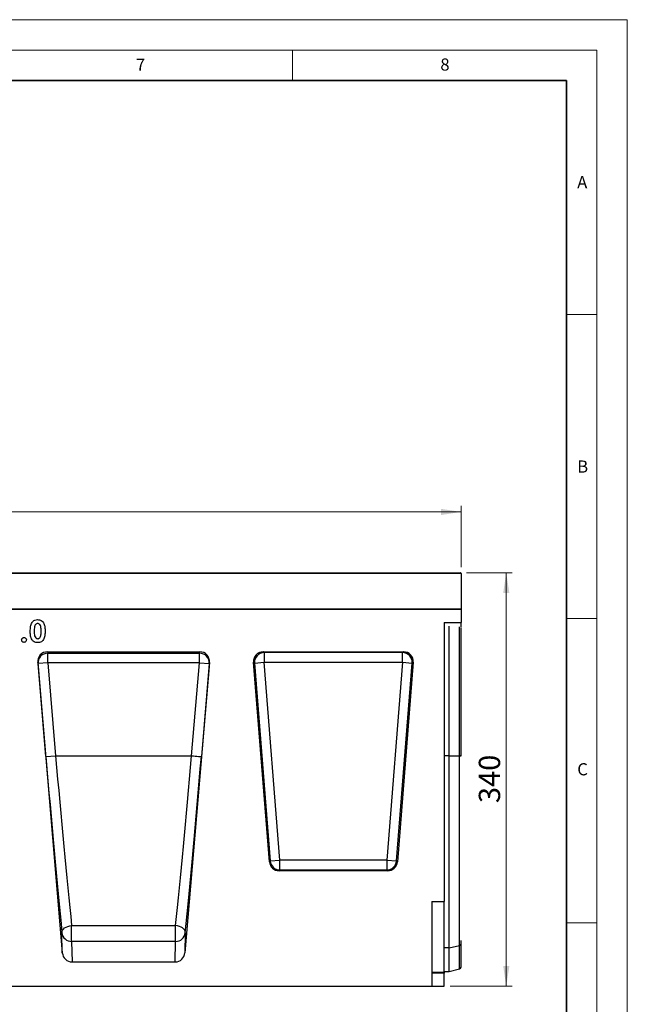
# Model space of a CAD drawing. Units: millimetres. Extents: x 0 to 420, y 0 to 297.
# Drawn here: x 320 to 420, y 135 to 297 of the extents above; entities that cross this region are included whole.
import ezdxf

# ---------------------------------------------------------------- set-up
doc = ezdxf.new("R2010")
doc.units = ezdxf.units.MM
doc.styles.add('SLDTEXTSTYLE0', font='TXT', dxfattribs={"width": 0.605})
doc.styles.add('SLDTEXTSTYLE1', font='TXT', dxfattribs={"width": 0.75})
doc.dimstyles.new('SLDDIMSTYLE2', dxfattribs={"dimtxt": 3.5, "dimasz": 3.302, "dimexe": 0, "dimexo": 0.0625, "dimgap": 0.875, "dimtad": 1, "dimlfac": 5, "dimrnd": 1e-09, "dimzin": 12, "dimdsep": 46, "dimtxsty": 'SLDTEXTSTYLE1', "dimsah": 1, "dimcen": 0.09, "dimadec": 0, "dimazin": 3, "dimtfac": 1, "dimtofl": 0, "dimtmove": 0, "dimatfit": 3, "dimfxl": 1, "dimfrac": 2, "dimtolj": 1, "dimtzin": 12, "dimarcsym": 0})

# ---------------------------------------------------------------- blocks, each defined once
blk = doc.blocks.new('_D_7')
at = {"color": 179, "linetype": 'Continuous', "lineweight": 18}
for p, q in [((393.6, 206.05), (401.11, 206.05)), ((400.11, 138.05), (400.11, 206.05)), ((390.9, 138.05), (401.11, 138.05))]:
    blk.add_line(p, q, dxfattribs=at)
for points in [[(400.11, 206.05), (399.61, 202.74), (400.62, 202.74)], [(400.11, 138.05), (400.62, 141.35), (399.61, 141.35)]]:
    blk.add_solid(points, dxfattribs=at)
at = {"color": 179, "linetype": 'Continuous', "lineweight": 18, "insert": (395.6, 168.17), "char_height": 3.5, "attachment_point": 1, "rotation": 90, "style": 'SLDTEXTSTYLE1'}
blk.add_mtext('340', dxfattribs=at)
blk = doc.blocks.new('_D_8')
at = {"color": 179, "linetype": 'Continuous', "lineweight": 18}
for p, q in [((192.7, 206.95), (192.7, 217.05)), ((392.7, 206.95), (392.7, 217.05)), ((192.7, 216.05), (392.7, 216.05))]:
    blk.add_line(p, q, dxfattribs=at)
for points in [[(192.7, 216.05), (196.01, 215.54), (196.01, 216.55)], [(392.7, 216.05), (389.4, 216.55), (389.4, 215.54)]]:
    blk.add_solid(points, dxfattribs=at)
at = {"color": 179, "linetype": 'Continuous', "lineweight": 18, "insert": (287.53, 220.56), "char_height": 3.5, "attachment_point": 1, "style": 'SLDTEXTSTYLE1'}
blk.add_mtext('1000', dxfattribs=at)

msp = doc.modelspace()

# ---------------------------------------------------------------- linework, layer by layer
at = {"color": 7, "linetype": 'Continuous', "lineweight": 18}
for p, q in [((0, 297), (420, 297)), ((420, 0), (420, 297)), ((15, 292), (415, 292)), ((365, 292), (365, 287)), ((415, 292), (415, 5)), ((410, 248.5), (415, 248.5)), ((410, 198.5), (415, 198.5)), ((410, 148.5), (415, 148.5))]:
    msp.add_line(p, q, dxfattribs=at)
at = {"color": 7, "linetype": 'Continuous', "lineweight": 35}
for p, q in [((410, 287), (20, 287)), ((410, 5), (410, 287))]:
    msp.add_line(p, q, dxfattribs=at)
at = {"color": 7, "linetype": 'Continuous', "lineweight": 25}
for p, q in [((392.7039, 205.9454), (292.7039, 205.9454)), ((292.8039, 206.0454), (392.6039, 206.0454)), ((392.7039, 205.9454), (392.7039, 200.0458)), ((192.7039, 200.0458), (392.7039, 200.0458)), ((392.7039, 200.0458), (292.7039, 200.0458)), ((392.7039, 200.0458), (392.7039, 197.8481)), ((389.9039, 197.8481), (392.7039, 197.8481)), ((389.9039, 197.8481), (389.9039, 151.9658)), ((392.7039, 197.061), (392.7039, 197.8481)), ((390.7039, 175.9458), (390.7039, 197.2498)), ((392.7039, 175.9458), (392.7039, 196.9264)), ((324.72, 193.0458), (349.7559, 193.0458)), ((324.72, 193.0458), (324.7677, 192.8177)), ((324.7677, 192.8177), (349.7082, 192.8177)), ((324.7677, 191.2333), (324.7677, 192.8177)), ((349.7082, 192.8177), (349.7559, 193.0458)), ((349.7082, 191.2333), (349.7082, 192.8177)), ((360.179, 193.0458), (383.2289, 193.0458)), ((360.3248, 192.9111), (360.179, 193.0458)), ((383.0831, 192.9111), (360.3248, 192.9111)), ((360.3248, 192.9111), (360.3248, 191.3172)), ((383.2289, 193.0458), (383.0831, 192.9111)), ((383.0831, 191.3172), (383.0831, 192.9111)), ((323.1316, 191.2992), (327.166, 143.56)), ((323.1736, 191.0986), (323.1316, 191.2992)), ((324.7677, 191.2333), (323.1736, 191.0986)), ((324.4655, 175.811), (323.1736, 191.0986)), ((324.7677, 191.2333), (326.0596, 175.9458)), ((349.7082, 191.2333), (324.7677, 191.2333)), ((351.3442, 191.2992), (347.3099, 143.56)), ((348.4163, 175.9458), (349.7082, 191.2333)), ((349.7082, 191.2333), (351.3023, 191.0986)), ((351.3023, 191.0986), (350.0103, 175.811)), ((351.3442, 191.2992), (351.3023, 191.0986)), ((361.1877, 158.5139), (358.5901, 191.3261)), ((358.5901, 191.3261), (358.7358, 191.1914)), ((358.7358, 191.1914), (360.3248, 191.3172)), ((358.7358, 191.1914), (361.3122, 158.6486)), ((362.9011, 158.7744), (360.3248, 191.3172)), ((360.3248, 191.3172), (383.0831, 191.3172)), ((383.0831, 191.3172), (380.5068, 158.7744)), ((382.0957, 158.6486), (384.672, 191.1914)), ((384.8178, 191.3261), (382.2202, 158.5139)), ((383.0831, 191.3172), (384.672, 191.1914)), ((384.672, 191.1914), (384.8178, 191.3261)), ((324.4655, 175.811), (326.0596, 175.9458)), ((326.0596, 175.9458), (348.4163, 175.9458)), ((390.7039, 175.9458), (392.4173, 175.9458)), ((390.7039, 144.3892), (390.7039, 175.9458)), ((392.4173, 144.7238), (392.4173, 175.9458)), ((361.3122, 158.6486), (362.9011, 158.7744)), ((362.9011, 157.1804), (362.9011, 158.7744)), ((380.5068, 158.7744), (362.9011, 158.7744)), ((380.5068, 158.7744), (380.5068, 157.1804)), ((380.5068, 158.7744), (382.0957, 158.6486)), ((361.3122, 158.6486), (361.1877, 158.5139)), ((362.7766, 157.0458), (362.9011, 157.1804)), ((362.9011, 157.1804), (380.5068, 157.1804)), ((380.5068, 157.1804), (380.6312, 157.0458)), ((382.2202, 158.5139), (382.0957, 158.6486)), ((380.6312, 157.0458), (362.7766, 157.0458)), ((387.9039, 151.9658), (387.9039, 138.0458)), ((387.9039, 151.9658), (389.9039, 151.9658)), ((389.9039, 140.3626), (389.9039, 151.9658)), ((328.6974, 148.0145), (345.7785, 148.0145)), ((328.6974, 145.4227), (328.6974, 148.0145)), ((345.7785, 145.4227), (345.7785, 148.0145)), ((327.166, 143.56), (327.1033, 146.8335)), ((347.3725, 146.8335), (347.3099, 143.56)), ((328.6974, 145.4227), (328.762, 142.0458)), ((345.7785, 145.4227), (328.6974, 145.4227)), ((345.7138, 142.0458), (345.7785, 145.4227)), ((390.7039, 144.3892), (392.4173, 144.7238)), ((390.7039, 140.4458), (390.7039, 144.3892)), ((392.7039, 144.9409), (392.7039, 145.5549)), ((392.7039, 141.2029), (392.7039, 144.9409)), ((328.762, 142.0458), (345.7138, 142.0458)), ((390.7039, 140.4458), (392.4173, 140.9049)), ((387.9039, 140.3626), (389.9039, 140.3626)), ((389.9039, 140.2198), (387.9039, 140.2198)), ((389.9039, 140.4458), (390.7039, 140.4458)), ((389.9039, 140.3626), (389.9039, 140.2198)), ((389.9039, 138.0458), (389.9039, 140.2198)), ((188.3039, 138.0458), (387.9039, 138.0458)), ((387.9039, 138.0458), (389.9039, 138.0458))]:
    msp.add_line(p, q, dxfattribs=at)
at = {"color": 8, "linetype": 'Continuous', "lineweight": 25}
for p, q in [((392.4173, 175.9458), (392.4173, 197.1353)), ((390.7039, 175.9458), (389.9039, 175.9458)), ((390.7039, 144.3892), (389.9039, 144.3892)), ((392.4173, 140.9049), (392.4173, 144.7238))]:
    msp.add_line(p, q, dxfattribs=at)
at = {"color": 7, "linetype": 'Continuous', "lineweight": 25, "flags": 128}
for points in [[(348.4163, 175.9458), (348.7239, 175.9198), (349.02, 175.8947), (349.2933, 175.8716), (349.5337, 175.8513), (349.7322, 175.8346), (349.8811, 175.822), (349.975, 175.814), (350.0103, 175.811)], [(327.1033, 146.8335), (327.1222, 147.0447), (327.2049, 147.2529), (327.3481, 147.4496), (327.5459, 147.6267), (327.7903, 147.7772), (328.0715, 147.8949), (328.378, 147.9751), (328.6974, 148.0145)], [(347.3725, 146.8335), (347.3536, 147.0447), (347.2709, 147.2529), (347.1278, 147.4496), (346.93, 147.6267), (346.6856, 147.7772), (346.4044, 147.8949), (346.0979, 147.9751), (345.7785, 148.0145)]]:
    msp.add_lwpolyline(points, dxfattribs=at)
at = {"color": 7, "linetype": 'Continuous', "lineweight": 25}
for centre, radius, start, end in [((392.6039, 205.9454), 0.1, 0, 90), ((324.7669, 191.2198), 1.5979, 89.971884, 184.351618), ((349.709, 191.2198), 1.5979, 355.648382, 90.028116), ((360.3405, 191.3026), 1.6085, 90.561074, 183.965401), ((383.0673, 191.3026), 1.6085, 356.034599, 89.438926), ((362.914, 158.7884), 1.608, 184.987495, 269.538981), ((380.4938, 158.7884), 1.608, 270.461019, 355.012505), ((328.6713, 146.9992), 1.5767, 186.032989, 270.948782), ((345.8046, 146.9992), 1.5767, 269.051218, 353.967011), ((392.3743, 145.0783), 0.3571, 276.924751, 337.386338), ((392.3138, 141.2912), 0.4, 285, 347.246531)]:
    msp.add_arc(centre, radius, start, end, dxfattribs=at)
for centre, major_axis, ratio, start_param, end_param in [((324.7265, 191.43), (-0.3309, 1.5822), 0.98984882, 6.07904283, 7.73087412), ((349.7493, 191.43), (0.3309, 1.5822), 0.98984882, 4.8354965, 6.48732779), ((360.1922, 191.4396), (1.1849, -1.0948), 0.99179208, 2.32080288, 3.96238243), ((383.2156, 191.4396), (-1.1849, -1.0948), 0.99179208, 2.32080288, 3.96238243), ((325.2417, 175.8111), (-3.7457, 44.31), 0.01739303, 1.56932657, 2.28215241), ((326.8358, 175.9458), (-3.7458, 42.7099), 0.01803484, 1.56921519, 2.28204101), ((347.6401, 175.9458), (3.7458, 42.7099), 0.01803484, 4.0011443, 4.71397012), ((349.2342, 175.8111), (3.7457, 44.31), 0.01739303, 4.00103289, 4.71385873), ((362.7879, 158.6519), (1.0935, 1.1835), 0.99298023, 2.39920571, 3.8839796), ((380.6199, 158.6519), (-1.0935, 1.1835), 0.99298023, 2.39920571, 3.8839796), ((328.7599, 143.7022), (-0.0317, 1.6562), 0.96591398, 1.63826692, 3.12311472), ((345.716, 143.7022), (0.0317, 1.6562), 0.96591398, 3.16007058, 4.64491839)]:
    msp.add_ellipse(centre, major_axis=major_axis, ratio=ratio, start_param=start_param, end_param=end_param, dxfattribs=at)
for points, knots in [([(321.8916, 196.4104), (321.9012, 196.688), (321.9144, 197.0747), (322.0318, 197.5598), (322.1355, 197.7522), (322.1873, 197.8484)], [0, 0, 0, 0, 0.55997623, 0.78010893, 1, 1, 1, 1]), ([(322.1873, 197.8484), (322.2492, 197.9288), (322.3729, 198.0894), (322.6819, 198.2952), (322.944, 198.3218), (323.1039, 198.3381)], [0, 0, 0, 0, 0.280732326, 0.561109485, 1, 1, 1, 1]), ([(323.1198, 197.6919), (323.0542, 197.6843), (322.923, 197.669), (322.7583, 197.5468), (322.6611, 197.3736), (322.5812, 197.1235), (322.544, 196.796), (322.5399, 196.5342), (322.5378, 196.4032)], [0, 0, 0, 0, 0.12460329, 0.2490747, 0.37390632, 0.49907619, 0.74941361, 1, 1, 1, 1]), ([(323.1039, 198.3381), (323.2108, 198.3315), (323.4243, 198.3184), (323.7233, 198.1889), (323.9672, 197.9758), (324.1916, 197.609), (324.3236, 197.0834), (324.3331, 196.6576), (324.3378, 196.4443)], [0, 0, 0, 0, 0.1250479, 0.24991146, 0.37475122, 0.49982351, 0.74949097, 1, 1, 1, 1]), ([(323.6916, 196.4443), (323.6891, 196.5708), (323.6841, 196.8236), (323.6387, 197.2005), (323.5093, 197.4973), (323.3107, 197.6685), (323.1834, 197.6841), (323.1198, 197.6919)], [0, 0, 0, 0, 0.25104341, 0.5018695, 0.7505889, 0.87540218, 1, 1, 1, 1]), ([(323.1227, 194.5534), (323.0172, 194.5593), (322.8064, 194.5711), (322.5072, 194.6907), (322.2658, 194.9013), (322.0384, 195.2595), (321.9059, 195.7793), (321.8964, 196.1998), (321.8916, 196.4104)], [0, 0, 0, 0, 0.12509079, 0.249971678, 0.37484823, 0.499916027, 0.749471441, 1, 1, 1, 1]), ([(322.5378, 196.4032), (322.5404, 196.2795), (322.5456, 196.0322), (322.5939, 195.664), (322.7306, 195.3761), (322.9333, 195.2206), (323.0576, 195.2066), (323.1198, 195.1996)], [0, 0, 0, 0, 0.2510721, 0.50190778, 0.75040088, 0.87520783, 1, 1, 1, 1]), ([(324.3378, 196.4443), (324.3331, 196.232), (324.3238, 195.8082), (324.1933, 195.2851), (323.977, 194.9171), (323.7419, 194.6953), (323.4412, 194.571), (323.2289, 194.5593), (323.1227, 194.5534)], [0, 0, 0, 0, 0.2505166, 0.50021105, 0.62530991, 0.75013102, 0.87492633, 1, 1, 1, 1]), ([(323.5142, 195.447), (323.5533, 195.5343), (323.6316, 195.7091), (323.6808, 196.0493), (323.6875, 196.2945), (323.6916, 196.4443)], [0, 0, 0, 0, 0.2794999, 0.55965857, 1, 1, 1, 1]), ([(320.477, 194.9934), (320.4838, 195.0512), (320.4973, 195.1669), (320.6048, 195.2938), (320.7329, 195.373), (320.8238, 195.3805), (320.8693, 195.3842)], [0, 0, 0, 0, 0.27962211, 0.55914514, 0.77947406, 1, 1, 1, 1]), ([(320.8693, 194.5996), (320.8114, 194.6065), (320.6955, 194.6204), (320.5674, 194.7276), (320.4894, 194.8569), (320.4811, 194.9479), (320.477, 194.9934)], [0, 0, 0, 0, 0.27956516, 0.55942252, 0.77969984, 1, 1, 1, 1]), ([(320.8693, 195.3842), (320.9272, 195.3776), (321.0429, 195.3644), (321.1703, 195.2575), (321.2499, 195.1296), (321.2577, 195.0388), (321.2616, 194.9934)], [0, 0, 0, 0, 0.27953605, 0.55944739, 0.77970538, 1, 1, 1, 1]), ([(321.2616, 194.9934), (321.2548, 194.9354), (321.241, 194.8195), (321.1339, 194.6919), (321.0061, 194.6113), (320.9149, 194.6035), (320.8693, 194.5996)], [0, 0, 0, 0, 0.27955829, 0.55926301, 0.77958788, 1, 1, 1, 1]), ([(323.1198, 195.1996), (323.1655, 195.2033), (323.2569, 195.2106), (323.4044, 195.2912), (323.4726, 195.3879), (323.5142, 195.447)], [0, 0, 0, 0, 0.28026645, 0.56044477, 1, 1, 1, 1]), ([(323.5501, 195.5379), (323.5416, 195.5304), (323.5239, 195.5149), (323.5021, 195.506), (323.4907, 195.5015)], [0, 0, 0, 0, 0.48041225, 1, 1, 1, 1])]:
    msp.add_open_spline(points, degree=3, knots=knots, dxfattribs=at)
for points in [[(392.4173, 175.9458), (392.4516, 175.9458), (392.5201, 175.9458), (392.6053, 175.9457), (392.6716, 175.9457), (392.6932, 175.9457), (392.7039, 175.9457)], [(392.7039, 175.9458), (392.6932, 175.9458), (392.6716, 175.9458), (392.6053, 175.9458), (392.5201, 175.9458), (392.4516, 175.9458), (392.4173, 175.9458)]]:
    msp.add_open_spline(points, degree=3, dxfattribs=at)

# ---------------------------------------------------------------- texts
at = {"color": 7, "linetype": 'Continuous', "lineweight": 18, "char_height": 2, "attachment_point": 2, "style": 'SLDTEXTSTYLE0'}
for s, insert in [('7', (340.0216, 290.5954)), ('8', (390.0377, 290.6215)), ('A', (412.5951, 271.2798)), ('B', (412.6717, 224.5121)), ('C', (412.6491, 174.728))]:
    msp.add_mtext(s, dxfattribs=dict(at, insert=insert))

# ---------------------------------------------------------------- dimensions: what is measured, and where the dimension line sits
at = {"color": 179, "linetype": 'Continuous', "lineweight": 18}
dim = msp.add_linear_dim(base=(392.7039, 216.0454), p1=(192.7039, 205.9454), p2=(392.7039, 205.9454), dimstyle='SLDDIMSTYLE2', dxfattribs=at)
dim.commit()
dim.dimension.update_dxf_attribs({"geometry": '_D_8', "text_midpoint": (292.7039, 216.0454), "dimtype": 160})
dim = msp.add_linear_dim(base=(400.1133, 206.0454), p1=(389.9039, 138.0458), p2=(392.6039, 206.0454), angle=90, dimstyle='SLDDIMSTYLE2', dxfattribs=at)
dim.commit()
dim.dimension.update_dxf_attribs({"geometry": '_D_7', "text_midpoint": (400.1133, 172.0456), "dimtype": 160})

doc.saveas('drawing.dxf')
